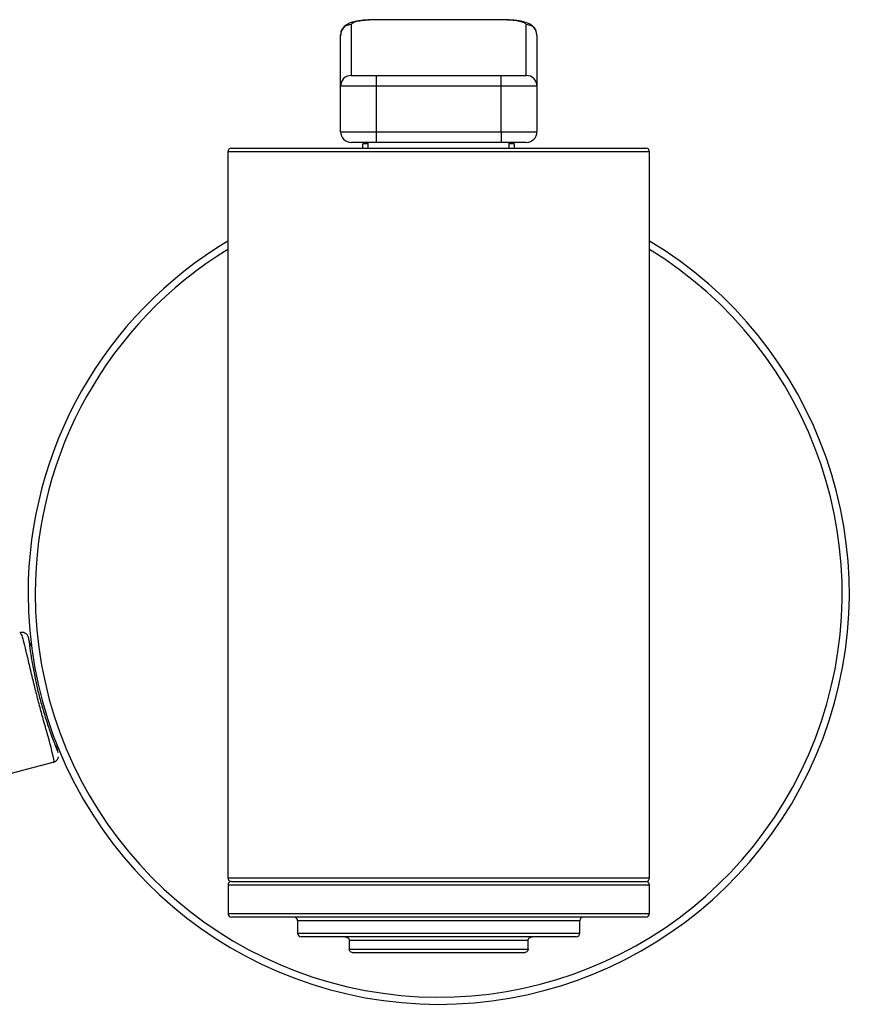
# Model space of a CAD drawing. Extents: x 1.09 to 10.51, y 0.23 to 7.86.
# Drawn here: x 5.17 to 5.76, y 7.18 to 7.86 of the extents above; entities that cross this region are included whole.
import ezdxf

# ---------------------------------------------------------------- set-up
doc = ezdxf.new("R2010")
doc.units = 0
doc.linetypes.add('SLD-SOLID', pattern=[0])
doc.layers.get('0').update_dxf_attribs({"linetype": 'CONTINUOUS'})

msp = doc.modelspace()

# ---------------------------------------------------------------- linework, layer by layer
at = {"color": 7, "linetype": 'SLD-SOLID'}
for p, q in [((5.51212672, 7.86489408), (5.42462672, 7.86489408)), ((5.42462672, 7.86475938), (5.42462672, 7.86489408)), ((5.51212672, 7.86475938), (5.42462672, 7.86475938)), ((5.51212672, 7.86489408), (5.51212672, 7.86475938)), ((5.40712672, 7.86148293), (5.40712672, 7.82586652)), ((5.52962672, 7.82586652), (5.52962672, 7.86148293)), ((5.39962672, 7.81836652), (5.39962672, 7.85410628)), ((5.53712672, 7.85410628), (5.53712672, 7.81836652)), ((5.40712672, 7.82586652), (5.42462672, 7.82586652)), ((5.42462672, 7.82586652), (5.51212672, 7.82586652)), ((5.42462672, 7.82586652), (5.42462672, 7.81836652)), ((5.51212672, 7.81836652), (5.51212672, 7.82586652)), ((5.51212672, 7.82586652), (5.52962672, 7.82586652)), ((5.42462672, 7.81836652), (5.39962672, 7.81836652)), ((5.39962672, 7.78649152), (5.39962672, 7.81836652)), ((5.51212672, 7.81836652), (5.42462672, 7.81836652)), ((5.42462672, 7.81836652), (5.42462672, 7.78649152)), ((5.51212672, 7.78649152), (5.51212672, 7.81836652)), ((5.53712672, 7.81836652), (5.51212672, 7.81836652)), ((5.53712672, 7.81836652), (5.53712672, 7.78649152)), ((5.39962672, 7.78649152), (5.42462672, 7.78649152)), ((5.42462672, 7.78649152), (5.51212672, 7.78649152)), ((5.42462672, 7.78649152), (5.42462672, 7.77899152)), ((5.51212672, 7.78649152), (5.53712672, 7.78649152)), ((5.51212672, 7.78649152), (5.51212672, 7.77899152)), ((5.32323922, 7.77492902), (5.61351422, 7.77492902)), ((5.42462672, 7.77899152), (5.40712672, 7.77899152)), ((5.41900172, 7.77799152), (5.41525172, 7.77799152)), ((5.41525172, 7.77492902), (5.41525172, 7.77799152)), ((5.41900172, 7.77492902), (5.41900172, 7.77899152)), ((5.51212672, 7.77899152), (5.42462672, 7.77899152)), ((5.52962672, 7.77899152), (5.51212672, 7.77899152)), ((5.51775172, 7.77492902), (5.51775172, 7.77899152)), ((5.52150172, 7.77799152), (5.51775172, 7.77799152)), ((5.52150172, 7.77492902), (5.52150172, 7.77799152)), ((5.32073922, 7.77242902), (5.32073922, 7.26422048)), ((5.61601422, 7.26422048), (5.61601422, 7.77242902)), ((4.82960361, 7.24987372), (5.19850769, 7.34512434)), ((5.32087672, 7.25922048), (5.32087672, 7.23922048)), ((5.32323922, 7.26172048), (5.61351422, 7.26172048)), ((5.61587672, 7.23922048), (5.61587672, 7.25922048)), ((5.61337672, 7.23672048), (5.32337672, 7.23672048)), ((5.36962672, 7.23422048), (5.36962672, 7.22547048)), ((5.56712672, 7.22547048), (5.56712672, 7.23422048)), ((5.56462672, 7.22297048), (5.37212672, 7.22297048)), ((5.53097971, 7.22047048), (5.40577363, 7.22047048)), ((5.40577363, 7.22047048), (5.40577363, 7.21422048)), ((5.53097971, 7.21422048), (5.53097971, 7.22047048)), ((5.40577363, 7.21422048), (5.53097971, 7.21422048)), ((5.52772534, 7.21172048), (5.40902798, 7.21172048)), ((5.52772546, 7.21172048), (5.52772534, 7.21172048))]:
    msp.add_line(p, q, dxfattribs=at)
at = {"color": 8, "linetype": 'SLD-SOLID'}
for p, q in [((5.61601422, 7.77242902), (5.32073922, 7.77242902)), ((5.32073922, 7.26422048), (5.61601422, 7.26422048)), ((5.46837623, 7.25922048), (5.32087672, 7.25922048)), ((5.61587672, 7.25922048), (5.46837623, 7.25922048)), ((5.32087672, 7.23922048), (5.61587672, 7.23922048)), ((5.56712672, 7.23422048), (5.36962672, 7.23422048)), ((5.36962672, 7.22547048), (5.56712672, 7.22547048))]:
    msp.add_line(p, q, dxfattribs=at)
at = {"color": 7, "linetype": 'SLD-SOLID'}
for centre, radius, start, end in [((5.40706555, 7.85404409), 0.00743909, 89.52889186, 179.52101414), ((5.52968789, 7.85404409), 0.00743909, 0.47898586, 90.47110814), ((5.40712672, 7.81836652), 0.0075, 90, 180), ((5.52962672, 7.81836652), 0.0075, 0, 90), ((5.40712672, 7.78649152), 0.0075, 180, 270), ((5.52962672, 7.78649152), 0.0075, 270, 0), ((5.32323922, 7.77242902), 0.0025, 90, 180), ((5.61351422, 7.77242902), 0.0025, 0, 90), ((5.46837672, 7.46321652), 0.2875, 120.89869707, 180), ((5.46837672, 7.46321652), 0.2875, 180, 59.10130293), ((5.18923682, 7.43148648), 0.0078125, 186.48501753, 219.77466349), ((5.20876807, 7.35584228), 0.0078125, 169.18036088, 202.47000684), ((5.32323922, 7.26422048), 0.0025, 180, 270), ((5.61351422, 7.26422048), 0.0025, 270, 0), ((5.32337672, 7.25922048), 0.0025, 90, 180), ((5.61337672, 7.25922048), 0.0025, 0, 90), ((5.32337672, 7.23922048), 0.0025, 180, 270), ((5.36712672, 7.23422048), 0.0025, 0, 90), ((5.56962672, 7.23422048), 0.0025, 90, 180), ((5.61337672, 7.23922048), 0.0025, 270, 0), ((5.37212672, 7.22547048), 0.0025, 180, 270), ((5.56462672, 7.22547048), 0.0025, 270, 0)]:
    msp.add_arc(centre, radius, start, end, dxfattribs=at)
at = {"color": 8, "linetype": 'SLD-SOLID'}
for start, end in [(180, 58.49246983), (121.50753017, 180)]:
    msp.add_arc((5.46837672, 7.46321652), 0.2825, start, end, dxfattribs=at)
at = {"color": 7, "linetype": 'SLD-SOLID'}
for points, knots in [([(5.42311161, 7.86480813), (5.42183679, 7.86480258), (5.41800448, 7.86478592), (5.41191915, 7.864084), (5.40697506, 7.86299091), (5.40334177, 7.86129563), (5.40091155, 7.8587888), (5.39968015, 7.85628187), (5.39975626, 7.85467385), (5.39978247, 7.85412004)], [0, 0, 0, 0, 0.111672161, 0.335702049, 0.584693223, 0.743313432, 0.848810824, 0.947929482, 1, 1, 1, 1]), ([(5.42462672, 7.86475938), (5.42343646, 7.86474548), (5.42027397, 7.86470855), (5.41537084, 7.86432709), (5.41082386, 7.86357757), (5.40772269, 7.86258316), (5.40732531, 7.86184956), (5.40712672, 7.86148293)], [0, 0, 0, 0, 0.129445415, 0.343933981, 0.561794568, 0.781001607, 1, 1, 1, 1]), ([(5.52962672, 7.86148293), (5.52952895, 7.86173771), (5.52929363, 7.86235098), (5.52709358, 7.86327242), (5.52313247, 7.86409125), (5.51794859, 7.864651), (5.51406799, 7.86472324), (5.51212672, 7.86475938)], [0, 0, 0, 0, 0.152819062, 0.367829945, 0.579474657, 0.78963231, 1, 1, 1, 1]), ([(5.52845652, 7.86314284), (5.5281827, 7.86323622), (5.52618845, 7.86391626), (5.52155005, 7.86446163), (5.51591001, 7.86491412), (5.51278792, 7.86486701), (5.51212706, 7.86485704)], [0, 0, 0, 0, 0.0681720722, 0.4964997631, 0.8934239629, 1, 1, 1, 1]), ([(5.5370083, 7.85451344), (5.53691869, 7.85540834), (5.53673734, 7.8572195), (5.53527787, 7.85945423), (5.53339481, 7.86115837), (5.5311854, 7.8623788), (5.52943952, 7.86286762), (5.52845652, 7.86314284)], [0, 0, 0, 0, 0.1731637849, 0.3504615613, 0.5250987133, 0.7326141377, 1, 1, 1, 1]), ([(5.18147392, 7.43060738), (5.18143984, 7.43090713), (5.18138459, 7.43139312), (5.18135973, 7.43160945), (5.18135758, 7.43162928), (5.18135292, 7.43166854), (5.18134976, 7.43169459), (5.18134477, 7.43173336), (5.18133534, 7.43180236), (5.18130959, 7.43196801), (5.18121597, 7.432432), (5.18097099, 7.43315417), (5.18039649, 7.43414616), (5.17940817, 7.4351733), (5.17789702, 7.43593722), (5.17629157, 7.43620581), (5.17535871, 7.43589887), (5.17499849, 7.43578035)], [0, 0, 0, 0, 0.296240889, 0.480297534, 0.574254573, 0.586140983, 0.591774027, 0.594303351, 0.597047858, 0.603679395, 0.617745623, 0.664430386, 0.710333635, 0.779146947, 0.862408332, 0.946871039, 1, 1, 1, 1]), ([(5.18148399, 7.43051917), (5.18146207, 7.43071211), (5.18139803, 7.4312756), (5.18220498, 7.42417786), (5.18388067, 7.41350727), (5.18579084, 7.40360016), (5.18802698, 7.39385131), (5.1904611, 7.38468543), (5.19329843, 7.37523415), (5.19673862, 7.36508928), (5.20027508, 7.35586322), (5.2021129, 7.35150036), (5.20183819, 7.35215972), (5.20179778, 7.35225671)], [0, 0, 0, 0, 0.087865211, 0.256621597, 0.351881814, 0.424711191, 0.482651233, 0.540700829, 0.595754406, 0.67857175, 0.801897292, 0.97085876, 1, 1, 1, 1]), ([(5.19850488, 7.34520793), (5.19882763, 7.34527445), (5.19974732, 7.34546401), (5.20091072, 7.34637802), (5.20176203, 7.34758714), (5.20213519, 7.34841962), (5.20218991, 7.34882541), (5.20219113, 7.34883443)], [0, 0, 0, 0, 0.179856725, 0.512512132, 0.775093423, 0.995000364, 1, 1, 1, 1]), ([(5.40268029, 7.22297048), (5.40268842, 7.22297046), (5.40306826, 7.22296962), (5.40382915, 7.22284957), (5.40477934, 7.22237089), (5.40539411, 7.22171754), (5.40571437, 7.22109221), (5.40575383, 7.2206782), (5.40577363, 7.22047048)], [0, 0, 0, 0, 0.006171525, 0.288395999, 0.574672073, 0.759028865, 0.879103926, 1, 1, 1, 1]), ([(5.53097971, 7.22047048), (5.53099951, 7.2206782), (5.53103897, 7.22109221), (5.53135923, 7.22171754), (5.53197401, 7.22237089), (5.5329242, 7.22284957), (5.5336851, 7.22296962), (5.53406494, 7.22297046), (5.53407307, 7.22297048)], [0, 0, 0, 0, 0.120896074, 0.240971135, 0.425327927, 0.711604001, 0.993828475, 1, 1, 1, 1]), ([(5.40902798, 7.21172048), (5.40901943, 7.2117205), (5.40858657, 7.21172133), (5.40776384, 7.2118423), (5.4067655, 7.2123327), (5.40614993, 7.21298127), (5.40583225, 7.21360154), (5.40579321, 7.21401372), (5.40577363, 7.21422048)], [0, 0, 0, 0, 0.006102762, 0.308923531, 0.588051405, 0.765599913, 0.882415197, 1, 1, 1, 1]), ([(5.53097971, 7.21422048), (5.53096013, 7.21401372), (5.53092109, 7.21360154), (5.53060341, 7.21298127), (5.52998784, 7.2123327), (5.52898949, 7.2118423), (5.52816675, 7.21172133), (5.52773389, 7.2117205), (5.52772534, 7.21172048)], [0, 0, 0, 0, 0.117584803, 0.234400087, 0.411948595, 0.691076469, 0.993897238, 1, 1, 1, 1])]:
    msp.add_open_spline(points, degree=3, knots=knots, dxfattribs=at)
at = {"color": 8, "linetype": 'SLD-SOLID'}
msp.add_open_spline([(5.19842255, 7.34553843), (5.19855918, 7.3454511), (5.19948695, 7.34485814), (5.19842956, 7.35015154), (5.19548284, 7.36102593), (5.19217948, 7.37272039), (5.18924005, 7.38349549), (5.18653774, 7.39385217), (5.18381937, 7.40482348), (5.18118122, 7.41597414), (5.17834595, 7.42790578), (5.17627715, 7.43579774), (5.17554668, 7.43495115), (5.17529877, 7.43466382)], degree=3, knots=[0, 0, 0, 0, 0.028571197, 0.193996181, 0.316405126, 0.400555229, 0.457700801, 0.518637801, 0.579128735, 0.653700662, 0.749036042, 0.914823719, 1, 1, 1, 1], dxfattribs=at)

doc.saveas('drawing.dxf')
